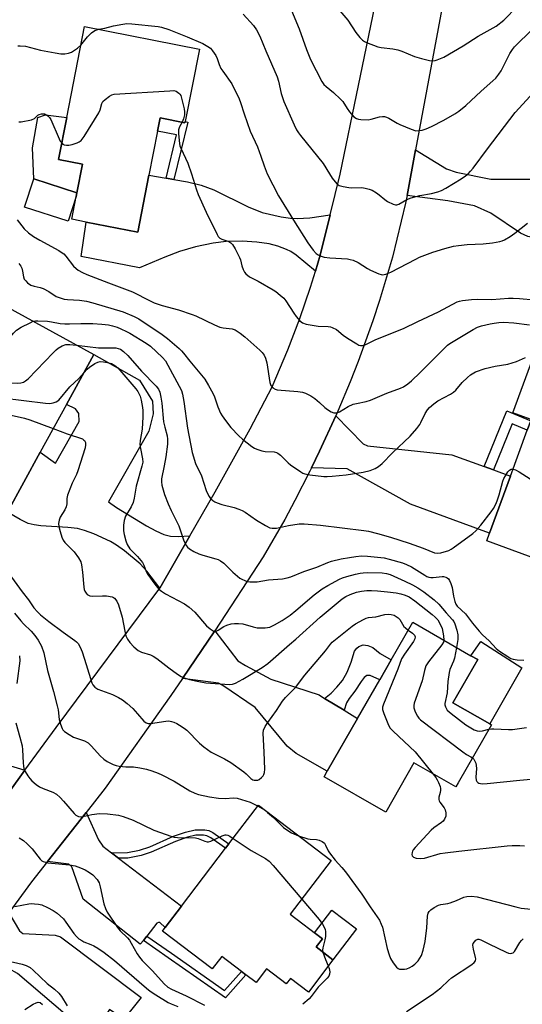
# Model space of a CAD drawing. Units: inches. Extents: x 1267765 to 1273765, y 533452 to 537452.
# Drawn here: x 1267939 to 1268116, y 533707 to 534054 of the extents above; entities that cross this region are included whole.
import ezdxf

# ---------------------------------------------------------------- set-up
doc = ezdxf.new("R2010")
doc.units = ezdxf.units.IN
doc.header["$MEASUREMENT"] = 0
for name, color, linetype in [('BLDG-Footprint', 5, 'Continuous'), ('CULTRL-Pad', 6, 'Continuous'), ('TRANS-Driveway', 251, 'Continuous'), ('TRANS-Non Street Sidewalk', 7, 'Continuous'), ('TRANS-Road', 130, 'Continuous'), ('Undefined', 1, 'Continuous')]:
    doc.layers.add(name, color=color, linetype=linetype)

msp = doc.modelspace()

# ---------------------------------------------------------------- linework, layer by layer
at = {"layer": 'BLDG-Footprint'}
for points, elevation in [([(1267958.45, 533992.03), (1267958.72, 533993.36), (1267960.7, 534003.39), (1267952.19, 534005.07), (1267955.11, 534019.86), (1267961.45, 534051.96), (1268001.95, 534043.96), (1267996.9, 534018.41), (1267996.81, 534017.97), (1267988.12, 534019.69), (1267987.2, 534015.03), (1267984.14, 533999.55), (1267980.16, 533979.41), (1267962.01, 533983), (1267956.87, 533984.02)], 437.53), ([(1267958.72, 533993.36), (1267958.45, 533992.03), (1267955.65, 533983.3), (1267940.25, 533988.25), (1267943.47, 533998.26)], 439.04), ([(1267945.79, 533901.89), (1267934.19, 533880.78), (1267913.19, 533892.33), (1267923.92, 533911.85), (1267917.51, 533915.37), (1267913.38, 533917.64), (1267925.68, 533940), (1267933.16, 533953.61), (1267964.7, 533936.27), (1267955.01, 533918.65)], 447.96), ([(1268143.36, 533891.34), (1268139.29, 533880.23), (1268132.05, 533882.88), (1268125.56, 533865.15), (1268124.69, 533862.78), (1268103.32, 533870.6), (1268104.3, 533873.29), (1268111.68, 533893.45), (1268117.61, 533909.64), (1268118.8, 533912.89), (1268118.97, 533913.35), (1268112.51, 533915.71), (1268120.81, 533938.39), (1268155.88, 533925.55)], 442.77), ([(1268104.94, 533805.78), (1268093.19, 533785.33), (1268092.34, 533783.85), (1268077.61, 533792.31), (1268067.65, 533774.96), (1268045.92, 533787.45), (1268047.03, 533789.38), (1268057.74, 533808.02), (1268065.54, 533821.61), (1268069.58, 533828.64), (1268077.21, 533841.91), (1268097.72, 533830.13), (1268100.1, 533828.77), (1268091.37, 533813.57), (1268104.35, 533806.12)], 450.62), ([(1268043.12, 533727.45), (1268049.03, 533722.95), (1268040.36, 533711.56), (1268034.01, 533716.39), (1268032.52, 533714.44), (1268025.59, 533719.71), (1268021.95, 533714.92), (1268018.36, 533717.65), (1268016.8, 533718.84), (1268009.84, 533724.13), (1268006.49, 533719.72), (1267988.94, 533733.08), (1267989.87, 533734.31), (1267995.6, 533741.84), (1268011.17, 533762.31), (1268012.35, 533763.85), (1268022.72, 533777.48), (1268048.37, 533757.96), (1268033.93, 533738.99), (1268045.31, 533730.32)], 456.07)]:
    msp.add_lwpolyline(points, close=True, dxfattribs=dict(at, elevation=elevation))
at = {"layer": 'CULTRL-Pad'}
for points in [[(1267960.7, 534003.39), (1267958.72, 533993.36), (1267943.47, 533998.26), (1267943.01, 534009.17), (1267944.89, 534019.86), (1267947.6, 534020.8), (1267955.11, 534019.86), (1267952.19, 534005.07)], [(1268110.03, 533815.99), (1268104.35, 533806.12), (1268091.37, 533813.57), (1268100.1, 533828.77), (1268097.72, 533830.13), (1268101.23, 533835.14), (1268115.71, 533825.86)], [(1268057.32, 533733.85), (1268049.03, 533722.95), (1268043.12, 533727.45), (1268045.31, 533730.32), (1268042.56, 533732.41), (1268048.67, 533740.43)]]:
    msp.add_lwpolyline(points, close=True, dxfattribs=at)
at = {"layer": 'TRANS-Driveway'}
for points in [[(1268130.25, 533996.69), (1268134.23, 533995.81), (1268138.55, 533994.86), (1268134.02, 533974.35), (1268117.85, 533977.92), (1268115.25, 533979.07), (1268104.75, 533986.14), (1268099.02, 533988.72), (1268089.61, 533990.54), (1268075.18, 533992.4), (1268078.17, 534008.48), (1268089.09, 534001.8), (1268092.48, 534000.63), (1268104.76, 533998.18), (1268120.2, 533998.13), (1268125.08, 533997.83)], [(1267990.16, 533998.52), (1267992.91, 533998.05), (1267997.76, 533997.21), (1268002.52, 533996.03), (1268006.97, 533994.34), (1268019.15, 533988.39), (1268024.13, 533986.41), (1268030.82, 533984.87), (1268034.03, 533984.39), (1268036.47, 533984.23), (1268040.88, 533984.54), (1268048.1, 533985.61), (1268044.56, 533971.35), (1268042.87, 533965.72), (1268036.11, 533971.29), (1268034.21, 533972.58), (1268032.62, 533973.39), (1268029.61, 533974.47), (1268026.53, 533975.35), (1268022.18, 533975.97), (1268016.98, 533976.24), (1268011.37, 533976.12), (1268006.81, 533975.62), (1268000.55, 533974.24), (1267994.89, 533972.63), (1267989.68, 533970.64), (1267980.84, 533966.88), (1267960.2, 533970.88), (1267962.01, 533983), (1267980.16, 533979.41), (1267984.14, 533999.55)], [(1267998.61, 533872.4), (1267987.94, 533853.93), (1267983.34, 533859.89), (1267981.02, 533862.5), (1267975.48, 533867.13), (1267972.74, 533869.09), (1267970.6, 533870.4), (1267964.64, 533873.08), (1267961.4, 533874.23), (1267958.87, 533874.92), (1267955.57, 533875.33), (1267945.97, 533875.89), (1267943.58, 533876.24), (1267941.57, 533876.79), (1267938.74, 533878.13), (1267934.19, 533880.78), (1267945.79, 533901.88), (1267951.15, 533897.95), (1267959.49, 533912.69), (1267959.42, 533915.57), (1267958.24, 533917.17), (1267955.01, 533918.65), (1267964.7, 533936.27), (1267980.75, 533927.3), (1267985.36, 533919.92), (1267985.62, 533915.45), (1267984.08, 533909.31), (1267969.87, 533884.35), (1267972.68, 533882.42), (1267983.27, 533875.91), (1267986.57, 533874.12), (1267989.43, 533872.89), (1267991.7, 533872.32), (1267994.41, 533872.2)], [(1268102.42, 533896.81), (1268105.67, 533895.63), (1268111.68, 533893.45), (1268104.3, 533873.29), (1268076.35, 533883.52), (1268054.1, 533895.97), (1268041.48, 533896.41), (1268044.31, 533902.19), (1268050.04, 533914.74), (1268059.76, 533904.84), (1268061.26, 533904.08), (1268091.01, 533900.91)], [(1268046.08, 533815.07), (1268053, 533810.89), (1268057.74, 533808.02), (1268047.03, 533789.38), (1268036.12, 533795.65), (1268032.84, 533798.25), (1268021.56, 533811.86), (1268010.23, 533819.67), (1268008.69, 533820.42), (1267995.94, 533822.11), (1268007.43, 533838.9), (1268015.45, 533828.37), (1268018.23, 533826.65), (1268027.16, 533821.87), (1268044.16, 533816.3)], [(1267900.06, 533814.07), (1267906.12, 533809.75), (1267929.71, 533792.96), (1267940.38, 533789.75), (1267928.39, 533773.26), (1267922.12, 533785.25), (1267918.84, 533788), (1267908.18, 533785.37), (1267884.57, 533801.11), (1267889.57, 533807.79), (1267890.91, 533806.82), (1267897.5, 533815.9)], [(1267970.86, 533760.67), (1267973.39, 533758.75), (1267995.6, 533741.84), (1267989.87, 533734.31), (1267987.96, 533736.06), (1267987.55, 533736.12), (1267986.96, 533735.83), (1267983.37, 533731.31), (1267982.16, 533729.77), (1267981.07, 533728.4), (1267960.96, 533744.27), (1267956.88, 533755.72), (1267955.92, 533756.61), (1267948.31, 533757.6), (1267961.95, 533774.91), (1267966.37, 533765.24), (1267967.88, 533762.95)], [(1267961.35, 533698.01), (1267959.38, 533699.69), (1267937.79, 533718.11), (1267934.79, 533719.71), (1267922.09, 533722.26), (1267934.65, 533739.46), (1267938.49, 533733.16), (1267939.66, 533732.24), (1267951.06, 533731.56), (1267952.88, 533731.08), (1267981.44, 533709.66), (1267975.28, 533702.04), (1267970.17, 533705.42), (1267963.86, 533695.87)]]:
    msp.add_lwpolyline(points, close=True, dxfattribs=at)
at = {"layer": 'TRANS-Non Street Sidewalk'}
for points in [[(1267992.91, 533998.05), (1267990.16, 533998.52), (1267993.86, 534013.72), (1267987.2, 534015.03), (1267988.12, 534019.69), (1267996.81, 534017.97), (1267996.9, 534018.41), (1267997.82, 534018.25)], [(1268105.67, 533895.63), (1268102.42, 533896.81), (1268110.43, 533916.42), (1268118.8, 533912.89), (1268117.61, 533909.64), (1268112.31, 533911.88)], [(1268053, 533810.89), (1268046.08, 533815.07), (1268048.39, 533816.93), (1268050.46, 533819.06), (1268052.36, 533821.4), (1268054.06, 533824.37), (1268055.5, 533827.85), (1268056.65, 533831.73), (1268057.48, 533832.83), (1268058.13, 533833.41), (1268059.71, 533833.91), (1268061.31, 533833.75), (1268063.16, 533833.06), (1268065.74, 533830.9), (1268069.58, 533828.64), (1268065.54, 533821.6), (1268062.2, 533823.1), (1268061, 533823.21), (1268060.05, 533822.46), (1268058.94, 533821.07), (1268056.82, 533817.6), (1268054.76, 533815.07), (1268053.85, 533813.48)], [(1267973.39, 533758.75), (1267970.86, 533760.67), (1267976.62, 533760.7), (1267980.85, 533761.52), (1267984.39, 533762.77), (1267992.79, 533766.51), (1267997.06, 533767.97), (1268000.39, 533768.75), (1268003.9, 533768.8), (1268005.25, 533768.48), (1268006.63, 533767.82), (1268012.35, 533763.85), (1268011.17, 533762.31), (1268005.91, 533765.98), (1268004.51, 533766.62), (1268003.39, 533766.85), (1268000.69, 533766.81), (1267997.71, 533766.14), (1267993.44, 533764.68), (1267984.87, 533760.86), (1267981.41, 533759.65), (1267976.64, 533758.76)], [(1267982.16, 533729.77), (1267983.37, 533731.31), (1267992.05, 533725.22), (1268010.81, 533712.16), (1268016.8, 533718.84), (1268018.36, 533717.65), (1268011.11, 533709.57), (1267990.93, 533723.61)]]:
    msp.add_lwpolyline(points, close=True, dxfattribs=at)
at = {"layer": 'TRANS-Road'}
for points in [[(1267870.46, 533697.44), (1267904.16, 533740.58), (1267910.93, 533749.24), (1267916.64, 533757.09), (1267928.39, 533773.26), (1267940.38, 533789.75), (1267951.35, 533804.84), (1267987.94, 533853.93), (1267998.61, 533872.4), (1268007.5, 533887.91), (1268019.82, 533910.16), (1268027.6, 533924.97), (1268033.14, 533937.97), (1268037.33, 533948.96), (1268041.14, 533960.09), (1268042.87, 533965.72), (1268044.56, 533971.35), (1268048.1, 533985.61), (1268051.58, 533999.89), (1268071.01, 534093.72)], [(1268094.11, 534094.17), (1268078.17, 534008.48), (1268075.18, 533992.4), (1268074.68, 533989.72), (1268070.11, 533970.66), (1268065.49, 533955.39), (1268063.08, 533948.15), (1268057.9, 533933.81), (1268055.12, 533926.71), (1268050.76, 533916.35), (1268050.04, 533914.74), (1268044.31, 533902.19), (1268041.48, 533896.41), (1268040.89, 533895.2), (1268035.64, 533884.9), (1268032.03, 533878.19), (1268024.46, 533864.97), (1268007.43, 533838.9), (1267995.94, 533822.11), (1267991.82, 533816.08), (1267968.71, 533783.49), (1267961.95, 533774.91), (1267948.31, 533757.6), (1267942.68, 533750.45), (1267934.65, 533739.46)]]:
    msp.add_lwpolyline(points, dxfattribs=at)
at = {"layer": 'Undefined'}
for points, elevation in [([(1268033.83, 534058.95), (1268037.08, 534051.08), (1268039.74, 534043.8), (1268041.16, 534040.35), (1268045.13, 534032.56), (1268045.79, 534031.53), (1268046.61, 534030.77), (1268049.29, 534028.66), (1268051.75, 534026.35), (1268052.48, 534025.47), (1268054.06, 534023.02), (1268054.92, 534021.86), (1268056.44, 534020.15), (1268057.31, 534019.49), (1268058.07, 534019.25), (1268058.9, 534019.14), (1268061.46, 534019.06), (1268062.56, 534019.26), (1268065.52, 534020.11), (1268066.51, 534020.23), (1268067.24, 534020.17), (1268067.95, 534019.98), (1268068.71, 534019.63), (1268071.65, 534017.92), (1268072.67, 534017.41), (1268076.66, 534015.71), (1268078.29, 534015.22), (1268079.41, 534015.23), (1268080.52, 534015.43), (1268081.91, 534015.92), (1268083.82, 534016.72), (1268088.22, 534018.88), (1268092.05, 534021.14), (1268093.5, 534022.11), (1268095.91, 534024.08), (1268101.35, 534029.16), (1268105.46, 534032.77), (1268106.47, 534033.76), (1268107.55, 534035.11), (1268108.34, 534036.28), (1268111.44, 534042.39), (1268112.37, 534043.86), (1268113.11, 534044.79), (1268113.92, 534045.65), (1268118.66, 534050.13)], 432), ([(1268049.19, 534060.11), (1268054.25, 534054.16), (1268057.13, 534049.87), (1268058.53, 534048.11), (1268059.49, 534047.1), (1268060.12, 534046.64), (1268060.88, 534046.26), (1268064.91, 534044.76), (1268066.04, 534044.51), (1268070.12, 534044.08), (1268071.97, 534043.75), (1268073.32, 534043.27), (1268077.85, 534041.35), (1268080.34, 534040.61), (1268083.15, 534039.95), (1268084.26, 534039.85), (1268085.06, 534039.99), (1268085.86, 534040.23), (1268088.2, 534041.16), (1268094.94, 534045.09), (1268100.29, 534048.48), (1268106.64, 534052.09), (1268109.27, 534054.17), (1268114.11, 534059.16)], 430), ([(1268017.35, 534056.34), (1268021.07, 534052.25), (1268022.05, 534050.82), (1268023.3, 534048.54), (1268025.35, 534043.33), (1268029.41, 534034.25), (1268029.86, 534032.62), (1268030.79, 534028.29), (1268031.74, 534025.49), (1268035.34, 534017.33), (1268036.24, 534015.48), (1268036.84, 534014.51), (1268037.54, 534013.56), (1268045.62, 534003.64), (1268047.87, 534000)], 434), ([(1267960.15, 534045.37), (1267962.42, 534048.26), (1267963.87, 534049.68), (1267965.02, 534050.51), (1267966.48, 534050.97)], 436), ([(1267966.48, 534050.97), (1267968.59, 534051.39), (1267971.68, 534052.18), (1267974.9, 534052.81), (1267976.37, 534053), (1267978.15, 534052.92), (1267987.37, 534051.94), (1267988.53, 534051.67), (1267991.1, 534050.84), (1267997.62, 534048.26), (1268003.13, 534045.92), (1268004.89, 534044.94), (1268005.81, 534044.27), (1268006.6, 534043.4), (1268007.77, 534041.68), (1268008.25, 534040.65), (1268008.91, 534038.54), (1268009.54, 534037.19), (1268010.16, 534036.2), (1268013.37, 534031.71), (1268015.95, 534026.47), (1268016.47, 534025.1), (1268017.74, 534021.18), (1268019.85, 534015.09), (1268022.37, 534009.58), (1268023.6, 534006.28), (1268024.73, 534002.78), (1268025.81, 534000)], 436), ([(1267937.86, 534045.13), (1267938.67, 534045.15), (1267940.57, 534044.98), (1267945.91, 534043.6), (1267951.05, 534042.65), (1267953.06, 534042.35), (1267954.44, 534042.35), (1267955.8, 534042.54), (1267956.83, 534042.92), (1267958.98, 534044.33), (1267960.15, 534045.37)], 436), ([(1268096.7, 534000), (1268097.59, 534000.89), (1268098.56, 534002.02), (1268103.54, 534008.79), (1268113.38, 534021.62), (1268122.46, 534031.58), (1268125.4, 534034.94), (1268129.01, 534038.53), (1268129.72, 534038.99), (1268130.21, 534039.13), (1268130.97, 534039.18), (1268131.47, 534039.09), (1268132.44, 534038.58), (1268135.63, 534036.12), (1268136.38, 534035.76), (1268137.2, 534035.61), (1268138, 534035.75), (1268138.78, 534036.09), (1268143.4, 534038.65), (1268144.51, 534039.17)], 434), ([(1267953.34, 534010.88), (1267953.79, 534010.5), (1267954.27, 534010.28), (1267955.06, 534010.12), (1267955.9, 534010.13), (1267957.05, 534010.39), (1267958.75, 534010.93), (1267959.55, 534011.27), (1267960.24, 534011.74), (1267961.29, 534013.14), (1267966.5, 534021.48), (1267966.96, 534022.55), (1267967.48, 534024.76), (1267967.85, 534025.48), (1267968.63, 534026.26), (1267970.24, 534027.43), (1267970.98, 534027.81), (1267971.91, 534028.05), (1267991.5, 534029.32), (1267992.96, 534029.33), (1267993.77, 534029.13), (1267994.69, 534028.5), (1267995.06, 534028.08), (1267995.32, 534027.58), (1267995.76, 534026.17), (1267996.55, 534022.97), (1267996.69, 534021.83), (1267996.62, 534020.8), (1267996.31, 534019.44), (1267995.81, 534018.17)], 438), ([(1267938.19, 534018.35), (1267939.02, 534018.38), (1267942.73, 534019.04), (1267943.72, 534019.46), (1267944.95, 534020.65), (1267945.42, 534020.89), (1267946.18, 534021.12), (1267946.71, 534021.17), (1267947.23, 534021.1), (1267947.75, 534020.91), (1267948.48, 534020.46), (1267949.07, 534019.86), (1267949.5, 534019.11), (1267952.4, 534012.35), (1267952.81, 534011.58), (1267953.34, 534010.88)], 438), ([(1267995.81, 534018.17), (1267994.93, 534016.54), (1267994.59, 534015.51), (1267994.56, 534014.11), (1267994.86, 534010.68), (1267995.06, 534009.85), (1267995.38, 534009.04), (1267997.89, 534003.74), (1267999.2, 534000)], 438), ([(1267999.2, 534000), (1268000.89, 533994.4), (1268001.47, 533992.74), (1268004.26, 533986.54), (1268008.14, 533978.59), (1268008.59, 533977.88), (1268009.17, 533977.33), (1268009.89, 533976.99), (1268012.26, 533976.17), (1268013, 533975.73), (1268013.58, 533975.12), (1268014.49, 533973.62), (1268016.12, 533970.48), (1268016.42, 533969.68), (1268016.95, 533967.56), (1268017.37, 533966.27), (1268017.84, 533965.33), (1268018.36, 533964.7), (1268019.66, 533963.67), (1268022.64, 533962.19), (1268027.94, 533959.16), (1268028.9, 533958.52), (1268030.43, 533957.26), (1268031.69, 533956.12), (1268032.42, 533955.25), (1268035.21, 533950.85), (1268036.06, 533949.67), (1268037.41, 533948.15), (1268038.29, 533947.45), (1268039.6, 533947.01), (1268042.43, 533946.5), (1268043.87, 533946.34), (1268047.37, 533946.17), (1268048.22, 533946.03), (1268048.75, 533945.86), (1268050.25, 533945.08), (1268052.68, 533943.08), (1268054.16, 533942.08), (1268057.46, 533940.04), (1268058.23, 533939.66), (1268058.77, 533939.51), (1268059.57, 533939.53), (1268060.64, 533939.84), (1268064.15, 533941.63), (1268073.97, 533945.48), (1268079, 533947.98), (1268086.25, 533951.41), (1268092.84, 533954.86), (1268093.73, 533955.17), (1268094.78, 533955.39), (1268097.91, 533955.69), (1268099.94, 533955.77), (1268105.05, 533955.7), (1268110.96, 533956.13), (1268112.61, 533956.17), (1268114.84, 533956.08), (1268120.2, 533955.62)], 438), ([(1268025.81, 534000), (1268029.89, 533992.29), (1268035.09, 533983.66), (1268040.15, 533975.63), (1268042.06, 533973.1), (1268043.17, 533971.92), (1268043.8, 533971.44), (1268044.48, 533971.05), (1268045.9, 533970.68), (1268047.98, 533970.41), (1268054.2, 533970), (1268055.06, 533969.86), (1268056.15, 533969.55), (1268057.99, 533968.78), (1268061.23, 533966.66), (1268062.26, 533966.08), (1268065.22, 533964.78), (1268066.03, 533964.52), (1268066.58, 533964.44), (1268067.66, 533964.61), (1268069.52, 533965.33), (1268078.31, 533969.96), (1268079.59, 533970.57), (1268084.33, 533972.4), (1268088.47, 533973.68), (1268091.6, 533974.51), (1268093.31, 533974.8), (1268096.44, 533975.09), (1268102.09, 533975.32), (1268105.31, 533975.74), (1268107.92, 533976.18), (1268108.74, 533976.43), (1268109.52, 533976.79), (1268111.54, 533977.91), (1268113.24, 533979.07), (1268117.66, 533982.65)], 436), ([(1268047.87, 534000), (1268048.77, 533998.51), (1268049.78, 533997.16), (1268050.55, 533996.33), (1268051.23, 533995.88), (1268052.59, 533995.49), (1268054.6, 533995.16), (1268055.45, 533995.11), (1268059.27, 533995.17), (1268060.42, 533995.01), (1268061.82, 533994.65), (1268062.89, 533994.21), (1268064.39, 533993.36), (1268065.32, 533992.66), (1268067.31, 533990.95), (1268068.26, 533990.31), (1268070.3, 533989.33), (1268071.07, 533989.09), (1268071.57, 533989.05), (1268072.34, 533989.29), (1268075.06, 533990.92), (1268076.59, 533991.59), (1268079.65, 533992.31), (1268083.79, 533993.05), (1268085.99, 533993.63), (1268087.32, 533994.08), (1268088.85, 533994.91), (1268094.29, 533998.28), (1268095.77, 533999.28), (1268096.7, 534000)], 434), ([(1267937.6, 533983.83), (1267940.07, 533980.67), (1267941.61, 533979.25), (1267943.45, 533977.97), (1267945.63, 533976.66), (1267952.35, 533972.94), (1267953.56, 533972.18), (1267954.06, 533971.76), (1267954.79, 533970.98), (1267957.55, 533967.44), (1267958.42, 533966.63), (1267959.13, 533966.1), (1267960.66, 533965.27), (1267962.27, 533964.57), (1267969.89, 533961.55), (1267978.27, 533958.38), (1267984.52, 533955.23), (1267986, 533954.56), (1267988.82, 533953.62), (1267994.52, 533952.12), (1267999.33, 533950.47), (1268000.68, 533949.9), (1268007.26, 533946.74), (1268009.16, 533945.93), (1268010.29, 533945.66), (1268013.49, 533945.38), (1268014.57, 533945), (1268016.29, 533943.87), (1268017.92, 533942.59), (1268023.22, 533937.85), (1268024.02, 533936.97), (1268024.72, 533936.03), (1268025.2, 533935.02), (1268025.67, 533933.41), (1268026.73, 533926.49), (1268027.15, 533925.43), (1268027.8, 533924.54), (1268028.63, 533924.04), (1268029.42, 533923.83), (1268036.61, 533923.33), (1268038.26, 533923.08), (1268039.34, 533922.74), (1268041.19, 533921.79), (1268042.68, 533920.85), (1268044.35, 533919.39), (1268046.19, 533917.59), (1268047.1, 533916.87), (1268048.37, 533916.12), (1268049.41, 533915.72), (1268050.17, 533915.72), (1268051.41, 533916.14), (1268054.36, 533917.93), (1268056.22, 533918.79), (1268057.34, 533919.1), (1268060.72, 533919.78), (1268062.26, 533920.23), (1268068.11, 533922.65), (1268072.92, 533924.46), (1268073.95, 533924.97), (1268075.42, 533925.92), (1268076.76, 533927.09), (1268079.79, 533929.97), (1268088.59, 533938.83), (1268089.47, 533939.62), (1268090.27, 533940.22), (1268098.5, 533945.12), (1268100.06, 533945.93), (1268101.43, 533946.37), (1268104.51, 533947.08), (1268105.92, 533947.37), (1268107.61, 533947.6), (1268109.19, 533947.67), (1268112.9, 533947.46), (1268118.38, 533946.81)], 440), ([(1267938.19, 533968.37), (1267938.91, 533967.47), (1267939.23, 533966.77), (1267939.5, 533965.75), (1267939.83, 533963.7), (1267940.14, 533962.92), (1267940.67, 533962.24), (1267941.29, 533961.62), (1267942.45, 533960.75), (1267943.58, 533960.36), (1267945.8, 533959.96), (1267946.84, 533959.59), (1267948.81, 533958.58), (1267951.44, 533956.8), (1267953.46, 533956), (1267954.25, 533955.82), (1267955.36, 533955.7), (1267959.68, 533955.46), (1267962.1, 533955.09), (1267964.38, 533954.48), (1267974.98, 533951.34), (1267978.94, 533949.74), (1267980.53, 533948.93), (1267988.82, 533943.34), (1267990.69, 533941.92), (1267994.77, 533938.46), (1267995.61, 533937.66), (1267996.34, 533936.84), (1267998.57, 533933.94), (1268003.79, 533927.57), (1268005.16, 533925.39), (1268006.69, 533922.65), (1268007.21, 533921.34), (1268008.41, 533917.83), (1268009.37, 533915.69), (1268009.92, 533914.66), (1268011.08, 533913.05), (1268013.04, 533910.59), (1268015.83, 533907.66), (1268017.16, 533906.5), (1268020.44, 533903.93), (1268021.42, 533903.27), (1268022.15, 533902.91), (1268023.93, 533902.3), (1268025.1, 533902.16), (1268028.3, 533901.99), (1268029.11, 533901.8), (1268029.61, 533901.56), (1268030.5, 533900.85), (1268033.21, 533898.15), (1268034.09, 533897.39), (1268037.66, 533894.96), (1268038.39, 533894.53), (1268039.18, 533894.22), (1268040.87, 533893.91), (1268045.79, 533893.35), (1268046.96, 533893.33), (1268048.73, 533893.45), (1268053.74, 533893.9), (1268059.7, 533894.88), (1268062.16, 533895.44), (1268063.94, 533896.11), (1268065.09, 533896.85), (1268066.36, 533897.94), (1268070.07, 533901.61), (1268076.31, 533907.58), (1268078.58, 533910.25), (1268079.65, 533911.64), (1268080.08, 533912.39), (1268081.59, 533915.56), (1268082.38, 533916.77), (1268083.13, 533917.63), (1268084.64, 533918.94), (1268086, 533919.97), (1268090.51, 533922.31), (1268091.59, 533923.02), (1268092.34, 533923.77), (1268094.59, 533926.42), (1268096.46, 533928.25), (1268097.57, 533929.19), (1268099.36, 533930.22), (1268102.73, 533931.43), (1268106.23, 533932.17), (1268110.75, 533932.9), (1268113.77, 533933.87), (1268117.03, 533935.21)], 442), ([(1267918.39, 533926.75), (1267919.89, 533927.5), (1267920.87, 533928.16), (1267923.81, 533931.16), (1267924.71, 533931.92), (1267925.68, 533932.44), (1267928.22, 533933.54), (1267929.13, 533934.24), (1267930.27, 533935.5), (1267931.34, 533936.85), (1267933.42, 533940.25), (1267934.1, 533941.19), (1267936.34, 533943.88), (1267937.36, 533944.9), (1267939.07, 533945.94), (1267942.17, 533947.53), (1267943.34, 533948.02)], 444), ([(1267943.34, 533948.02), (1267944.13, 533948.2), (1267944.96, 533948.24), (1267948.36, 533948.06), (1267949.77, 533947.87), (1267952.82, 533947.3), (1267954.43, 533947.13), (1267956.06, 533947.11), (1267960.14, 533947.28), (1267964.3, 533947.29), (1267967.56, 533947.06), (1267969.91, 533946.76), (1267971.33, 533946.42), (1267972.93, 533945.91), (1267974.17, 533945.41), (1267976.16, 533944.46), (1267977.37, 533943.81), (1267983.09, 533940.35), (1267984.67, 533939.22), (1267988.91, 533935.29), (1267989.99, 533934.07), (1267990.85, 533932.6), (1267994.83, 533925.13), (1267995.56, 533923.58), (1267995.93, 533922.31), (1267996.44, 533919.72), (1267997.75, 533910.3), (1267999.34, 533901.76), (1268000.61, 533897.86), (1268002.63, 533893.49), (1268004.35, 533888.4), (1268004.92, 533887.04), (1268005.33, 533886.27), (1268005.86, 533885.59), (1268006.68, 533884.8), (1268007.4, 533884.33), (1268008.18, 533883.97), (1268009.83, 533883.39), (1268014.19, 533882.36), (1268015.79, 533881.83), (1268017.07, 533881.28), (1268018.05, 533880.68), (1268022.09, 533877.88), (1268025.3, 533875.98), (1268026.82, 533875.23), (1268027.65, 533875.08), (1268029.11, 533875.14), (1268033.32, 533876.07), (1268037.09, 533876.57), (1268038.83, 533876.66), (1268044.67, 533876.19), (1268059.96, 533874.28), (1268061.61, 533873.99), (1268064.81, 533873.25), (1268069.4, 533871.96), (1268075.99, 533869.78), (1268080.86, 533867.99), (1268084.82, 533866.42), (1268086.04, 533866.23), (1268087.13, 533866.36), (1268089.93, 533867.27), (1268090.72, 533867.65), (1268091.46, 533868.13), (1268098.41, 533873.22), (1268099.47, 533874.21), (1268101.19, 533876.14), (1268104.85, 533880.89), (1268105.64, 533882.08), (1268106.48, 533883.55), (1268107, 533884.76), (1268107.71, 533886.83), (1268109, 533891.67), (1268109.36, 533892.57), (1268109.89, 533893.57), (1268110.79, 533895), (1268111.33, 533895.57), (1268111.88, 533895.84), (1268112.57, 533895.87)], 444), ([(1267916.28, 533922.91), (1267918.78, 533923.83), (1267919.98, 533924.48), (1267922.6, 533926.11), (1267923.63, 533926.5), (1267925.37, 533926.59), (1267937.82, 533926.25), (1267938.95, 533926.32), (1267939.92, 533926.57), (1267940.62, 533926.98), (1267941.48, 533927.76), (1267950.36, 533936.93), (1267951.41, 533937.97), (1267952.08, 533938.52), (1267953.49, 533939.36), (1267954.76, 533939.81), (1267956.17, 533939.89), (1267958.58, 533939.64)], 446), ([(1267958.58, 533939.64), (1267966.3, 533938.72), (1267972.4, 533938.61), (1267973.25, 533938.46), (1267974.05, 533938.14), (1267975.21, 533937.33), (1267976.66, 533935.98), (1267981.52, 533930.49), (1267986.68, 533925.15), (1267987.5, 533924.05), (1267987.96, 533923.01), (1267988.35, 533921.29), (1267988.66, 533919.14), (1267989.29, 533912.62), (1267989.68, 533910.73), (1267990.58, 533907.61), (1267990.73, 533906.48), (1267990.65, 533904.73), (1267990.11, 533900.28), (1267989.53, 533897.04), (1267988.55, 533892.54), (1267988.5, 533891.38), (1267988.63, 533890.22), (1267989.63, 533886.93), (1267990.87, 533883.69), (1267991.97, 533881.27), (1267994.67, 533875.89), (1267995.93, 533872.05), (1267996.48, 533870.67), (1267997.42, 533868.83), (1267997.77, 533868.37), (1267998.42, 533867.83), (1267999.91, 533866.92), (1268001.74, 533866), (1268003.15, 533865.54), (1268007.72, 533864.3), (1268008.56, 533864.01), (1268009.35, 533863.62), (1268010.52, 533862.75), (1268013.7, 533859.62), (1268016.18, 533857.5), (1268016.93, 533857.06), (1268018, 533856.61), (1268018.83, 533856.33), (1268019.68, 533856.16), (1268020.87, 533856.12), (1268022.36, 533856.2), (1268026.29, 533856.89), (1268031.2, 533857.28), (1268032.88, 533857.53), (1268034.23, 533857.97), (1268038.81, 533859.79), (1268043.41, 533861.38), (1268047.2, 533862.99), (1268048.56, 533863.48), (1268051.98, 533864.29), (1268054.84, 533864.81), (1268057.12, 533865.16), (1268059.14, 533865.29), (1268061.21, 533865.21), (1268067.16, 533864.59), (1268068.86, 533864.19), (1268073.6, 533862.82), (1268074.96, 533862.34), (1268076.74, 533861.46), (1268081.42, 533858.48), (1268082.17, 533858.1), (1268082.85, 533857.87), (1268083.58, 533857.74), (1268084.36, 533857.72), (1268087.52, 533858.02), (1268088.08, 533858), (1268088.89, 533857.82), (1268089.37, 533857.61), (1268089.77, 533857.29), (1268090.21, 533856.62), (1268090.68, 533855.58), (1268091.08, 533854.21), (1268091.58, 533851.17), (1268092.01, 533849.28), (1268092.37, 533848.26), (1268092.85, 533847.55), (1268095.77, 533844.95), (1268098.27, 533841.58), (1268100.67, 533838.73), (1268101.85, 533837.46), (1268104.19, 533835.39), (1268106.6, 533832.69), (1268107.78, 533831.79), (1268110.78, 533829.8), (1268111.8, 533829.2), (1268112.61, 533828.89), (1268114.04, 533828.66), (1268116.38, 533828.52)], 446), ([(1267961.16, 533929.85), (1267962.36, 533931.14), (1267963.21, 533931.87), (1267965.08, 533933.16), (1267966.07, 533933.64), (1267966.92, 533933.8), (1267968.08, 533933.78), (1267969.48, 533933.51), (1267970.86, 533933.1), (1267972.14, 533932.48), (1267973.17, 533931.59), (1267979.53, 533924.22), (1267980.17, 533923.33), (1267980.69, 533922.39), (1267980.99, 533921.6), (1267981.36, 533920.2), (1267981.9, 533917.63), (1267982.02, 533916.52), (1267982, 533914.38), (1267981.78, 533910.04), (1267981.08, 533905.99), (1267980.96, 533904.59), (1267981.13, 533903.19), (1267981.88, 533899.52), (1267981.92, 533898.39), (1267981.67, 533896.99), (1267979.65, 533889.93), (1267978.89, 533885.62), (1267978.52, 533884.1), (1267977.83, 533882.61), (1267975.87, 533879.28), (1267975.37, 533877.74), (1267975.11, 533876.13), (1267975.16, 533874.21), (1267975.36, 533872.82), (1267975.93, 533870.59), (1267976.48, 533869.28), (1267977.44, 533867.84), (1267978.17, 533867.01), (1267980.11, 533865.06), (1267981.8, 533863.04), (1267982.32, 533862.09), (1267983.2, 533859.8), (1267983.72, 533858.81), (1267986.25, 533855.35), (1267987.67, 533853.64), (1267988.52, 533852.9), (1267989.97, 533851.97), (1267996.65, 533848.36), (1267998.35, 533847.23), (1268000.34, 533845.53), (1268004.46, 533840.7), (1268005.7, 533839.58), (1268006.84, 533838.89), (1268007.31, 533838.78), (1268007.79, 533838.84), (1268008.52, 533839.13), (1268010.58, 533840.43), (1268011.57, 533840.89), (1268013.13, 533841.41), (1268014.28, 533841.54), (1268015.77, 533841.53), (1268017.25, 533841.39), (1268020.95, 533840.26), (1268022.32, 533839.97), (1268025.14, 533839.97), (1268025.98, 533840.04), (1268026.8, 533840.23), (1268028.41, 533840.98), (1268031.18, 533842.56), (1268033.95, 533844.42), (1268035.99, 533846.06), (1268042.43, 533851.57), (1268045.29, 533853.69), (1268047.28, 533854.89), (1268051.34, 533857.1), (1268052.37, 533857.54), (1268053.9, 533858.04), (1268056.94, 533858.89), (1268058.59, 533859.26), (1268059.67, 533859.4), (1268061.09, 533859.46), (1268066.35, 533859.32), (1268067.91, 533859.11), (1268069.27, 533858.71), (1268074.42, 533856.46), (1268077.05, 533855.15), (1268078.99, 533854.01), (1268081.09, 533852.62), (1268084.77, 533849.79), (1268086.44, 533848.25), (1268089.01, 533845.24), (1268091.26, 533842.77), (1268091.7, 533842.15), (1268092.07, 533841.37), (1268092.8, 533839.13), (1268093.13, 533837.46), (1268093.1, 533835.82), (1268092.64, 533833.05)], 448), ([(1267914.67, 533919.97), (1267915.79, 533920.07), (1267919.03, 533920.73), (1267919.86, 533921), (1267922.05, 533922.01), (1267923.14, 533922.14), (1267924.6, 533922.02), (1267947.67, 533919.16), (1267949.15, 533919.07), (1267950.3, 533919.23), (1267951.39, 533919.58), (1267952.29, 533920.24), (1267956.27, 533924.89), (1267959.35, 533927.88), (1267961.16, 533929.85)], 448), ([(1267913.65, 533917.49), (1267915.09, 533917.56), (1267917.42, 533917.82), (1267919.86, 533917.74), (1267921.54, 533917.92), (1267923.27, 533917.68), (1267940.17, 533913.93), (1267942.14, 533913.27), (1267950.37, 533910.21)], 450), ([(1267950.37, 533910.21), (1267955.28, 533908.4), (1267960.64, 533906.53), (1267961.08, 533906.29), (1267961.43, 533905.99), (1267961.72, 533905.31), (1267961.78, 533904.51), (1267961.59, 533903.39), (1267959.07, 533895.36), (1267958.53, 533894.03), (1267956.99, 533890.98), (1267955.42, 533886.69), (1267955.19, 533885.6), (1267955.14, 533883.62), (1267954.98, 533882.59), (1267954.51, 533881.59), (1267952.85, 533878.94), (1267952.41, 533877.88), (1267952.19, 533876.78), (1267952.32, 533875.65), (1267952.77, 533873.94), (1267953.35, 533871.96), (1267953.81, 533870.9), (1267954.5, 533870.01), (1267957.71, 533866.72), (1267959.24, 533864.68), (1267960.08, 533863.23), (1267960.36, 533862.14), (1267960.7, 533859.57), (1267961.15, 533854.29), (1267961.33, 533853.43), (1267961.54, 533852.89), (1267961.99, 533852.15), (1267962.35, 533851.72), (1267962.77, 533851.42), (1267963.22, 533851.25), (1267964.31, 533851.15), (1267967.77, 533851.29), (1267969.19, 533851.22), (1267971.1, 533850.87), (1267971.59, 533850.66), (1267971.98, 533850.37), (1267972.78, 533849.38), (1267973.34, 533848.11), (1267974.66, 533843.69), (1267975.6, 533838.77), (1267975.99, 533837.16), (1267976.55, 533835.91), (1267977.33, 533834.78), (1267978.79, 533833.31), (1267980.36, 533831.99), (1267981.5, 533831.42), (1267984.63, 533830.44), (1267985.65, 533829.99), (1267986.87, 533829.15), (1267991.11, 533825.84), (1267994.25, 533823.59), (1267995.49, 533822.79), (1267996.53, 533822.33), (1267998.42, 533821.76), (1268001.17, 533821.13), (1268004.22, 533820.6), (1268012.56, 533820.03), (1268013.6, 533820.12), (1268014.63, 533820.49), (1268017.2, 533821.89), (1268024.05, 533825.98), (1268026.09, 533827.44), (1268033.68, 533834.06), (1268035.99, 533835.99), (1268044.59, 533843.7), (1268052.32, 533850.2), (1268053.57, 533850.99), (1268055.15, 533851.72), (1268057.34, 533852.51), (1268059.06, 533852.89), (1268060.99, 533853.09), (1268062.7, 533853.13), (1268064.75, 533853.03), (1268068.31, 533852.67), (1268071.4, 533852.24), (1268073.03, 533851.92), (1268074.56, 533851.46), (1268075.89, 533850.83), (1268077.92, 533849.42), (1268083.99, 533844.63), (1268085.14, 533843.68), (1268086, 533842.75), (1268086.91, 533841.29), (1268087.52, 533839.74), (1268088.08, 533837.17), (1268088.16, 533835.62)], 450), ([(1268112.57, 533895.87), (1268113.47, 533895.66), (1268114.78, 533894.95), (1268134.52, 533882.38), (1268135.32, 533882.07), (1268136.04, 533881.99), (1268137.21, 533882.08), (1268140.12, 533882.51)], 444), ([(1267934.67, 533859.09), (1267939.39, 533852.67), (1267941.67, 533849.77), (1267943.54, 533847.03), (1267944.78, 533845.56), (1267945.83, 533844.57), (1267948.79, 533842.24), (1267953.82, 533838.41), (1267957.95, 533835.53), (1267958.62, 533835), (1267959.19, 533834.38), (1267959.92, 533833.12), (1267960.54, 533831.54), (1267962.03, 533826.99), (1267963.96, 533820.59), (1267964.33, 533819.82), (1267964.98, 533819.07), (1267965.38, 533818.77), (1267966.14, 533818.39), (1267971.32, 533816.49), (1267973.33, 533815.43), (1267974.79, 533814.55), (1267976.42, 533813.26), (1267978.43, 533811.48), (1267980.14, 533809.64), (1267982.29, 533807.08), (1267983.1, 533806.46), (1267983.86, 533806.25), (1267984.69, 533806.25), (1267990.05, 533807.06), (1267991.17, 533807.12), (1267992.03, 533806.99), (1267992.87, 533806.72), (1267993.96, 533806.24), (1267994.95, 533805.7), (1267996.61, 533804.64), (1267997.49, 533803.93), (1268001.92, 533799.3), (1268003.44, 533797.97), (1268006.06, 533796.18), (1268010.81, 533793.75), (1268012.98, 533792.44), (1268017.61, 533789.2), (1268018.46, 533788.47), (1268020.11, 533786.81), (1268020.81, 533786.36), (1268021.29, 533786.23), (1268022.02, 533786.2), (1268022.5, 533786.29), (1268022.98, 533786.52), (1268023.86, 533787.21), (1268024.42, 533787.83), (1268024.68, 533788.28), (1268024.91, 533788.99), (1268025, 533790.08), (1268024.83, 533796.15), (1268024.46, 533802.81), (1268024.58, 533803.94), (1268025.15, 533805.18), (1268026.06, 533806.61), (1268029.11, 533810.83), (1268031.28, 533814.15), (1268032.33, 533815.34), (1268035.84, 533818.92), (1268039.18, 533823.26), (1268046.39, 533831.84), (1268048.13, 533834.15), (1268048.75, 533834.85), (1268055.79, 533840.54), (1268057.01, 533841.32), (1268059.77, 533842.84), (1268060.8, 533843.34), (1268061.58, 533843.59), (1268064.15, 533843.85), (1268067.39, 533844.61), (1268068.53, 533844.73), (1268069.54, 533844.69), (1268070.6, 533844.41), (1268071.34, 533844.01), (1268072.01, 533843.47), (1268072.59, 533842.84), (1268074.04, 533840.48), (1268074.62, 533839.91), (1268075.63, 533839.16)], 452), ([(1267936.7, 533845.16), (1267938.91, 533842.43), (1267939.86, 533841.38), (1267942.52, 533838.74), (1267943.85, 533837.22), (1267945.02, 533835.63), (1267946.28, 533833.49), (1267947.1, 533831.19), (1267948.33, 533824.96), (1267950.49, 533817.55), (1267951.8, 533812.43), (1267952.09, 533811), (1267952.49, 533807.6), (1267952.87, 533805.96), (1267953.46, 533804.42), (1267953.78, 533803.99), (1267954.39, 533803.44), (1267956.03, 533802.31), (1267957.5, 533801.45), (1267961.36, 533800.08), (1267962.71, 533799.36), (1267963.9, 533798.28), (1267966.97, 533794.85), (1267968.18, 533793.62), (1267969.38, 533792.79), (1267971.48, 533791.74), (1267972.52, 533791.4), (1267973.63, 533791.2), (1267975.92, 533791.01), (1267978.65, 533790.92), (1267980.97, 533790.62), (1267983.23, 533790.17), (1267985.16, 533789.59), (1267987.4, 533788.76), (1267988.7, 533788.15), (1267993.02, 533785.88), (1267998.52, 533782.55), (1268000.33, 533781.71), (1268001.66, 533781.24), (1268005.54, 533780.36), (1268008.67, 533779.87), (1268011, 533779.75), (1268013.96, 533780), (1268015.27, 533779.88), (1268019.82, 533778.46), (1268021.01, 533777.95), (1268022.47, 533777.15)], 454), ([(1268075.63, 533839.16), (1268077.11, 533838.1), (1268077.83, 533837.38), (1268078, 533836.74), (1268077.89, 533836.05), (1268077.42, 533835.11), (1268074.24, 533830.73), (1268073.21, 533829.04), (1268071.99, 533825.38), (1268066.82, 533813.09), (1268066.51, 533812), (1268066.55, 533811.17), (1268066.98, 533809.79), (1268068.38, 533806.18), (1268068.75, 533805.38), (1268069.21, 533804.64), (1268070.23, 533803.57), (1268078.07, 533796.2), (1268084.42, 533788.4)], 452), ([(1268088.16, 533835.62), (1268088.01, 533834.96), (1268087.46, 533833.98), (1268082.74, 533828.02), (1268082.24, 533827.31), (1268081.84, 533826.56), (1268081.35, 533824.95), (1268080.57, 533821.27), (1268077.73, 533813.37), (1268077.56, 533812.53), (1268077.62, 533811.71), (1268078.1, 533810.38), (1268078.84, 533808.82), (1268079.3, 533808.11), (1268079.91, 533807.49), (1268094.9, 533796.2), (1268096.12, 533795.36), (1268097.74, 533794.52), (1268098.25, 533794.15)], 450), ([(1268092.64, 533833.05), (1268091.91, 533829.31), (1268091.54, 533828.24), (1268090.32, 533825.31), (1268090.01, 533824.21), (1268089.6, 533821.04), (1268089.29, 533817.04), (1268088.57, 533813.33), (1268088.57, 533812.78), (1268088.74, 533812.07), (1268089.07, 533811.41), (1268089.39, 533810.98), (1268090.72, 533809.81), (1268095.92, 533805.78), (1268098.86, 533804.04), (1268099.88, 533803.61), (1268100.69, 533803.52), (1268101.8, 533803.66), (1268104.04, 533804.23)], 448), ([(1267938.52, 533830.04), (1267938.59, 533828.32), (1267937.47, 533820.31)], 456), ([(1267937.14, 533806.42), (1267938.58, 533801.44), (1267939.37, 533798.34), (1267939.52, 533796.94), (1267939.73, 533792.38), (1267939.84, 533791.22), (1267940.02, 533790.37), (1267940.5, 533789.29), (1267941.41, 533787.75), (1267942.08, 533786.83), (1267942.83, 533786.07), (1267944.37, 533784.76), (1267945.54, 533783.92), (1267946.81, 533783.33), (1267950.26, 533781.99), (1267951.48, 533781.27), (1267952.79, 533780.13), (1267954.03, 533778.9), (1267957.7, 533774.48), (1267958.34, 533773.94), (1267959.31, 533773.47), (1267960.05, 533773.37), (1267960.78, 533773.42), (1267964.03, 533774.2), (1267966.72, 533774.46), (1267969.45, 533774.38), (1267973.42, 533773.92), (1267975.06, 533773.44), (1267978.54, 533772.13), (1267985.84, 533768.61), (1267992.15, 533766.42), (1267992.99, 533766.21), (1267994.16, 533766.09), (1268000.5, 533765.96), (1268001.54, 533765.69), (1268003.83, 533764.73), (1268004.63, 533764.54), (1268005.17, 533764.52), (1268005.98, 533764.72), (1268009.95, 533766.63), (1268011, 533766.98), (1268011.41, 533767), (1268011.93, 533766.87), (1268012.68, 533766.48), (1268013.79, 533765.75)], 456), ([(1268104.04, 533804.23), (1268104.93, 533804.36), (1268105.75, 533804.37), (1268110.94, 533804.12), (1268112.4, 533804.14), (1268117.31, 533804.78)], 448), ([(1268098.25, 533794.15), (1268098.72, 533793.65), (1268099.15, 533792.98), (1268099.44, 533792.23), (1268099.61, 533791.44), (1268099.66, 533790.35), (1268099.49, 533787.27), (1268099.62, 533786.22), (1268099.8, 533785.78), (1268100.13, 533785.41), (1268100.56, 533785.15), (1268101.08, 533785.03), (1268101.94, 533785.01), (1268103.43, 533785.11), (1268114.98, 533786.27), (1268122.8, 533786.91)], 450), ([(1268084.42, 533788.4), (1268085.39, 533787.15), (1268085.85, 533786.41), (1268086.33, 533785.39), (1268086.81, 533784.08), (1268086.98, 533783.28), (1268086.98, 533782.71), (1268086.84, 533781.86), (1268086.38, 533780.27), (1268086.35, 533779.49), (1268086.51, 533778.96), (1268086.77, 533778.49), (1268088.29, 533776.48), (1268088.68, 533775.77), (1268088.87, 533774.69), (1268088.82, 533773.57), (1268088.45, 533772.53), (1268087.94, 533771.86), (1268087.28, 533771.29), (1268084.6, 533769.4), (1268083.7, 533768.62), (1268078.02, 533762.56), (1268077.35, 533761.75), (1268077.08, 533761.28), (1268076.95, 533760.79), (1268076.93, 533760.04), (1268077.04, 533759.58), (1268077.47, 533759.11), (1268078.41, 533758.78), (1268080.1, 533758.64), (1268081.33, 533758.76), (1268086.81, 533760.36), (1268088.69, 533760.69), (1268093.42, 533761.17), (1268110.49, 533763.14), (1268112.27, 533763.25), (1268114.96, 533763.22), (1268116.62, 533763.11)], 452), ([(1268022.47, 533777.15), (1268024.85, 533775.74), (1268026, 533774.9), (1268028.1, 533773.07), (1268031.64, 533769.6), (1268032.75, 533768.74), (1268034.4, 533767.71), (1268036.91, 533766.68)], 454), ([(1267938.34, 533765.91), (1267939.83, 533764.99), (1267941.12, 533763.86), (1267942.97, 533762.05), (1267945.75, 533758.39), (1267946.32, 533757.85), (1267946.8, 533757.57), (1267947.6, 533757.3), (1267948.48, 533757.15), (1267956.08, 533756.39), (1267958.07, 533756.06), (1267960.01, 533755.37), (1267961.64, 533754.67), (1267963.15, 533753.76), (1267964.33, 533752.89), (1267965.84, 533751.21), (1267966.55, 533750.02), (1267966.95, 533748.6), (1267968.2, 533742.69), (1267968.76, 533741.06), (1267969.39, 533739.75), (1267973.04, 533734.27), (1267974.02, 533733.18), (1267976.53, 533730.73), (1267977.26, 533729.84), (1267977.88, 533728.85), (1267979.92, 533725), (1267980.78, 533723.8), (1267981.72, 533722.68), (1267985.42, 533719.05), (1267989.54, 533714.41), (1267990.8, 533713.25), (1267992.03, 533712.55), (1267997.29, 533710.24), (1268003.78, 533706.93)], 458), ([(1268013.79, 533765.75), (1268020.16, 533761.48), (1268025.2, 533758.68), (1268026.53, 533757.73), (1268027.94, 533756.2), (1268038.02, 533744.36)], 456), ([(1268036.91, 533766.68), (1268040.18, 533765.56), (1268041, 533765.44), (1268043.19, 533765.33), (1268044.23, 533765.12), (1268045.25, 533764.68), (1268046.04, 533764), (1268046.46, 533763.33), (1268047.3, 533761.32), (1268047.77, 533760.58), (1268049.84, 533758.08), (1268052.19, 533755.52), (1268053.45, 533753.9), (1268059.2, 533746.11), (1268062.14, 533741.62), (1268065.41, 533736.86), (1268066.09, 533735.55), (1268066.48, 533734.46), (1268068.22, 533726.86), (1268068.87, 533724.66), (1268069.37, 533723.33), (1268070.23, 533721.88), (1268071.44, 533720.33), (1268072.05, 533719.85), (1268072.56, 533719.68), (1268073.12, 533719.6), (1268074.29, 533719.62), (1268075.11, 533719.79), (1268076.12, 533720.16), (1268077.04, 533720.67), (1268077.91, 533721.36), (1268079.08, 533722.59), (1268079.73, 533723.48), (1268080.24, 533724.43), (1268080.88, 533726.32), (1268081.63, 533729.39), (1268082.13, 533734.23), (1268082.37, 533738.32), (1268082.62, 533739.37), (1268083, 533739.99), (1268083.61, 533740.56), (1268084.78, 533741.4), (1268086.28, 533742.22), (1268087.08, 533742.43), (1268089.58, 533742.8), (1268090.41, 533743.01), (1268092.59, 533743.84), (1268095.25, 533744.99), (1268096.32, 533745.27), (1268097.96, 533745.4), (1268099.9, 533745.09), (1268113.58, 533741.56), (1268115.49, 533741.15), (1268123.71, 533740.3)], 454), ([(1267936.87, 533741.75), (1267941.71, 533742.7), (1267942.57, 533742.77), (1267943.73, 533742.71), (1267945.17, 533742.53), (1267946.29, 533742.26), (1267948.37, 533741.38), (1267950.39, 533740.36), (1267951.79, 533739.34), (1267953.94, 533737.37), (1267954.81, 533736.24), (1267957.62, 533732.24), (1267958.58, 533731.12), (1267959.44, 533730.34), (1267960.4, 533729.68), (1267961.16, 533729.27), (1267963.68, 533728.37), (1267964.66, 533727.91), (1267966.14, 533726.98), (1267968.3, 533725.46), (1267971.97, 533722.74), (1267983.26, 533712.95), (1267984.59, 533711.86), (1267986.51, 533710.58), (1267990.95, 533707.84), (1267991.91, 533707.38), (1267994.28, 533706.5)], 460), ([(1268038.02, 533744.36), (1268044.21, 533737.11), (1268045.41, 533735.45), (1268046.11, 533734.2), (1268046.28, 533733.67), (1268046.4, 533732.86), (1268046.41, 533731.18), (1268046.2, 533729.93), (1268045.49, 533727.11), (1268045.41, 533726.27), (1268045.5, 533725.63)], 456), ([(1268075.03, 533704.72), (1268084.09, 533710.65), (1268087.09, 533713), (1268089.77, 533715.66), (1268090.83, 533716.58), (1268097.99, 533721.3), (1268098.85, 533721.94), (1268099.3, 533722.53), (1268099.45, 533723.24), (1268099.38, 533723.73), (1268098.57, 533726.73), (1268098.42, 533728.14), (1268098.54, 533728.64), (1268098.94, 533729.31), (1268099.48, 533729.85), (1268100.12, 533730.15), (1268100.56, 533730.17), (1268101.22, 533729.98), (1268103.98, 533728.58), (1268110.19, 533725.65), (1268110.97, 533725.32), (1268111.74, 533725.16), (1268112.19, 533725.23), (1268112.61, 533725.41), (1268113.13, 533725.89), (1268115.01, 533729.05), (1268115.54, 533729.77), (1268116.11, 533730.36)], 456), ([(1267929.56, 533723.62), (1267939.38, 533721.36), (1267940.76, 533720.94), (1267942.2, 533720.19), (1267943.3, 533719.26), (1267948.27, 533714.6), (1267950.86, 533712.56), (1267952.33, 533711.14), (1267953.28, 533710.02), (1267955.33, 533706.72)], 462), ([(1268045.5, 533725.63), (1268046.36, 533723.08), (1268047.41, 533720.82)], 456), ([(1268047.41, 533720.82), (1268047.74, 533719.87), (1268047.9, 533718.73), (1268047.86, 533717.9), (1268047.56, 533717.15), (1268047.04, 533716.49), (1268043.81, 533713.26), (1268041.38, 533710.01), (1268040.61, 533709.15), (1268038.4, 533707.24)], 456), ([(1267940.34, 533705.41), (1267943.34, 533707.25), (1267944.35, 533707.78), (1267945.1, 533707.98), (1267945.77, 533707.83), (1267946.59, 533707.22)], 464)]:
    msp.add_lwpolyline(points, dxfattribs=dict(at, elevation=elevation))

doc.saveas('drawing.dxf')
